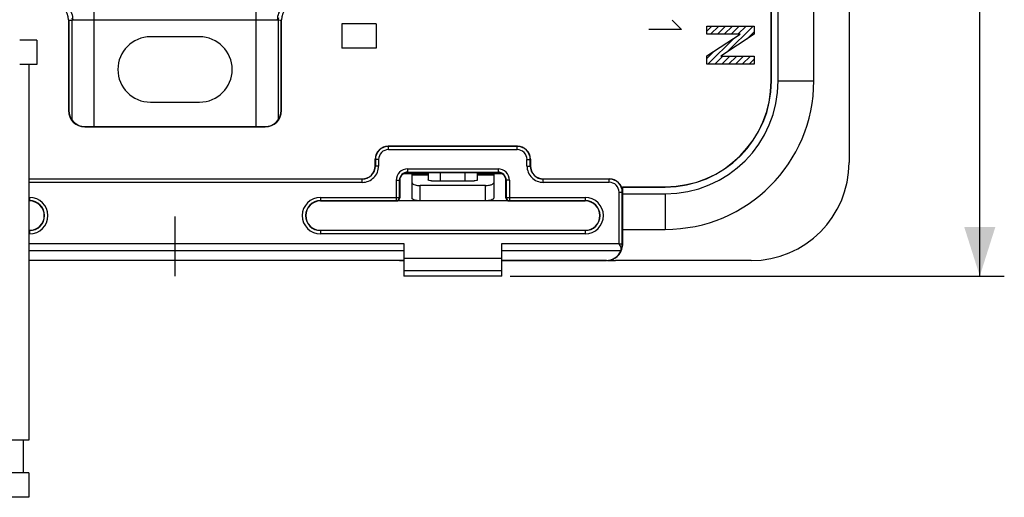
# Model space of a CAD drawing. Units: millimetres. Extents: x -111 to 51, y -80 to 102.
# Drawn here: x -10 to 51, y -80 to -50 of the extents above; entities that cross this region are included whole.
import ezdxf

# ---------------------------------------------------------------- set-up
doc = ezdxf.new("R2010")
doc.units = ezdxf.units.MM
doc.header["$LTSCALE"] = 16.335
doc.layers.get('0').update_dxf_attribs({"linetype": 'CONTINUOUS'})
for name, color, linetype in [('ASSI', 7, 'CONTINUOUS'), ('CURVE', 7, 'CONTINUOUS'), ('DRAFT', 7, 'CONTINUOUS'), ('RACCORDO', 7, 'CONTINUOUS')]:
    doc.layers.add(name, color=color, linetype=linetype)
doc.styles.get("Standard").update_dxf_attribs({"font": 'txt', "width": 0.8})
doc.dimstyles.new('DIMSTYLE_2', dxfattribs={"dimtxt": 3, "dimasz": 3, "dimexe": 1.5, "dimexo": 0.5, "dimgap": 0.75, "dimtad": 1, "dimdec": 0, "dimtxsty": 'STANDARD', "dimblk": '_FILLED', "dimblk1": '_FILLED', "dimblk2": '_FILLED', "dimcen": 0.09, "dimazin": 2, "dimtfac": 1, "dimtdec": 0, "dimtofl": 0, "dimtmove": 0, "dimatfit": 3, "dimldrblk": '_FILLED', "dimfxl": 1, "dimtolj": 1, "dimarcsym": 0})

# ---------------------------------------------------------------- blocks, each defined once
blk = doc.blocks.new('_FILLED')
at = {"color": 0, "linetype": 'BYBLOCK'}
blk.add_solid([(0, 0), (-1, 0.317), (-1, -0.317)], dxfattribs=at)
blk = doc.blocks.new('*D1')
at = {"color": 7, "linetype": 'CONTINUOUS'}
for p, q in [((20.5, 79.725), (50.75, 79.725)), ((49.25, 79.725), (49.25, 6.775)), ((49.25, -66.175), (49.25, 6.775)), ((20.5, -66.175), (50.75, -66.175))]:
    blk.add_line(p, q, dxfattribs=at)
at = {"color": 7, "linetype": 'CONTINUOUS', "xscale": 3, "yscale": 3, "zscale": 3}
for p, rotation in [((49.25, 79.725), 90), ((49.25, -66.175), 270)]:
    blk.add_blockref('_FILLED', p, dxfattribs=dict(at, rotation=rotation))

msp = doc.modelspace()

# ---------------------------------------------------------------- linework, layer by layer
at = {"color": 7, "linetype": 'CONTINUOUS'}
for p, q in [((36.91, -54.225), (36.91, 67.775)), ((39.09, -54.225), (39.09, 67.775)), ((12.3, -50.725), (10.2, -50.725)), ((10.2, -50.725), (10.2, -52.225)), ((12.3, -50.725), (12.3, -52.225)), ((-8.45, -51.725), (-9.5, -51.725)), ((-8.45, -51.725), (-8.45, -53.225)), ((12.3, -52.225), (10.2, -52.225)), ((-8.45, -53.225), (-9.5, -53.225)), ((-8.95, -53.225), (-8.95, -76.225)), ((-5.5, -57.025), (5.5, -57.025)), ((20.95, -58.225), (13.05, -58.225)), ((12.25, -59.425), (12.25, -59.025)), ((21.75, -59.025), (21.75, -59.425)), ((-8.95, -60.225), (11.45, -60.225)), ((14.5, -59.925), (13.95, -59.925)), ((14.25, -59.825), (19.75, -59.825)), ((14.5, -59.925), (14.5, -61.398)), ((15.5, -59.825), (15.5, -60.285)), ((16.25, -60.353), (16.25, -59.825)), ((17.75, -60.353), (17.75, -59.825)), ((18.5, -59.825), (18.5, -60.285)), ((20.05, -59.925), (19.5, -59.925)), ((19.5, -59.925), (19.5, -61.398)), ((22.55, -60.225), (26.583, -60.225)), ((13.75, -60.325), (13.75, -61.375)), ((19, -60.629), (15, -60.629)), ((15.7, -60.353), (18.3, -60.353)), ((20.25, -61.375), (20.25, -60.325)), ((27.383, -60.708), (30, -60.708)), ((27.4, -60.725), (27.383, -60.708)), ((27.383, -61.025), (27.383, -60.708)), ((27.4, -60.725), (30, -60.725)), ((27.4, -60.925), (27.4, -60.725)), ((27.4, -60.925), (27.393, -60.925)), ((27.393, -60.925), (27.393, -63.525)), ((27.393, -61.135), (30, -61.135)), ((-8.9, -61.575), (-8.95, -61.575)), ((13.55, -61.575), (8.9, -61.575)), ((19, -61.569), (15, -61.569)), ((25.1, -61.575), (20.45, -61.575)), ((-8.95, -63.375), (-8.9, -63.375)), ((8.9, -63.375), (25.1, -63.375)), ((27.393, -63.315), (30, -63.315)), ((27.4, -63.525), (27.393, -63.525)), ((27.4, -64.225), (27.4, -63.525)), ((14, -64.186), (14, -66.175)), ((20, -66.175), (20, -64.186)), ((27.179, -64.197), (27.172, -64.186)), ((14, -65.216), (-8.95, -65.216)), ((13.745, -65.225), (-8.95, -65.225)), ((13.745, -65.225), (13.75, -65.222)), ((13.75, -65.222), (14, -65.222)), ((26.391, -65.216), (20, -65.216)), ((20, -65.222), (20.25, -65.222)), ((20.255, -65.225), (20.25, -65.222)), ((20.255, -65.225), (26.4, -65.225)), ((35.25, -65.225), (26.954, -65.225)), ((20, -66.175), (14, -66.175)), ((-8.95, -76.225), (-11.05, -76.225)), ((-9.3, -76.225), (-9.3, -78.225)), ((-8.95, -78.225), (-11.05, -78.225)), ((-8.95, -78.225), (-8.95, -79.725)), ((-8.95, -79.725), (-11.05, -79.725))]:
    msp.add_line(p, q, dxfattribs=at)
at = {"color": 250, "linetype": 'CONTINUOUS'}
for p, q in [((36.91, -54.225), (39.09, -54.225)), ((13.05, -58.225), (13.06, -58.236)), ((20.94, -58.236), (13.06, -58.236)), ((13.06, -58.436), (13.06, -58.236)), ((20.94, -58.436), (13.06, -58.436)), ((20.94, -58.236), (20.95, -58.225)), ((20.94, -58.436), (20.94, -58.236)), ((12.25, -59.025), (12.261, -59.035)), ((12.461, -59.035), (12.261, -59.035)), ((12.261, -59.035), (12.261, -59.436)), ((12.461, -59.035), (12.461, -59.436)), ((21.539, -59.035), (21.739, -59.035)), ((21.539, -59.436), (21.539, -59.035)), ((21.739, -59.035), (21.75, -59.025)), ((21.739, -59.436), (21.739, -59.035)), ((12.261, -59.436), (12.25, -59.425)), ((12.461, -59.436), (12.261, -59.436)), ((14.234, -59.609), (19.766, -59.609)), ((14.234, -59.609), (14.234, -59.809)), ((19.766, -59.609), (19.766, -59.809)), ((21.539, -59.436), (21.739, -59.436)), ((21.739, -59.436), (21.75, -59.425)), ((11.461, -60.236), (-8.95, -60.236)), ((11.461, -60.236), (11.45, -60.225)), ((11.461, -60.436), (11.461, -60.236)), ((14.234, -59.809), (19.766, -59.809)), ((14.234, -59.809), (14.25, -59.825)), ((15.5, -59.925), (14.5, -59.925)), ((15.5, -59.991), (14.5, -59.991)), ((19.5, -59.925), (18.5, -59.925)), ((19.5, -59.991), (18.5, -59.991)), ((19.766, -59.809), (19.75, -59.825)), ((22.539, -60.236), (22.55, -60.225)), ((26.572, -60.236), (22.539, -60.236)), ((22.539, -60.436), (22.539, -60.236)), ((26.583, -60.225), (26.572, -60.236)), ((26.572, -60.436), (26.572, -60.236)), ((11.461, -60.436), (-8.95, -60.436)), ((13.534, -60.309), (13.734, -60.309)), ((13.534, -60.309), (13.534, -61.559)), ((13.734, -60.309), (13.75, -60.325)), ((13.734, -61.359), (13.734, -60.309)), ((15, -61.569), (15, -60.629)), ((19, -61.569), (19, -60.629)), ((20.266, -60.309), (20.25, -60.325)), ((20.466, -60.309), (20.266, -60.309)), ((20.266, -60.309), (20.266, -61.359)), ((20.466, -60.309), (20.466, -61.559)), ((26.572, -60.436), (22.539, -60.436)), ((-8.95, -61.359), (-8.9, -61.359)), ((-8.9, -61.359), (-8.9, -61.575)), ((8.9, -61.359), (13.734, -61.359)), ((8.9, -61.359), (8.9, -61.575)), ((13.75, -61.375), (13.734, -61.359)), ((20.266, -61.359), (20.25, -61.375)), ((20.266, -61.359), (25.1, -61.359)), ((25.1, -61.359), (25.1, -61.575)), ((27.172, -61.035), (27.372, -61.035)), ((27.172, -64.186), (27.172, -61.035)), ((27.383, -61.025), (27.372, -61.035)), ((27.372, -64.197), (27.372, -61.035)), ((30, -61.135), (30, -63.315)), ((-8.95, -61.559), (-8.9, -61.559)), ((8.9, -61.559), (13.534, -61.559)), ((13.55, -61.575), (13.534, -61.559)), ((20.466, -61.559), (20.45, -61.575)), ((20.466, -61.559), (25.1, -61.559)), ((-8.9, -63.391), (-8.95, -63.391)), ((-8.9, -63.591), (-8.95, -63.591)), ((-8.9, -63.375), (-8.9, -63.591)), ((8.9, -63.375), (8.9, -63.591)), ((25.1, -63.391), (8.9, -63.391)), ((25.1, -63.591), (8.9, -63.591)), ((25.1, -63.375), (25.1, -63.591)), ((-8.95, -64.186), (14, -64.186)), ((20, -64.186), (27.172, -64.186)), ((27.179, -64.197), (27.372, -64.197)), ((27.4, -64.225), (27.372, -64.197)), ((-8.95, -64.619), (14, -64.619)), ((20, -64.619), (27.28, -64.619)), ((14, -65.08), (20, -65.08)), ((26.4, -65.225), (26.391, -65.216)), ((14, -65.83), (20, -65.83))]:
    msp.add_line(p, q, dxfattribs=at)
at = {"color": 7, "linetype": 'CONTINUOUS'}
for centre, radius, start, end in [((30, -54.225), 9.09, 270, 360), ((30, -54.225), 6.91, 270, 360), ((14.25, -60.325), 0.5, 89.99815, 180.00257), ((19.75, -60.325), 0.5, 359.99743, 90.00185), ((15, -59.206), 1.423, 266.32955, 269.99389), ((13.55, -61.375), 0.2, 269.99651, 0.00349), ((20.45, -61.375), 0.2, 179.99651, 270.00349), ((-8.9, -62.475), 0.9, 270, 90), ((8.9, -62.475), 0.9, 90, 270), ((25.1, -62.475), 0.9, 270, 90), ((26.074, -64.112), 1.309, 337.2023, 338.92407), ((26.954, -64.725), 0.5, 243.11291, 270)]:
    msp.add_arc(centre, radius, start, end, dxfattribs=at)
at = {"color": 250, "linetype": 'CONTINUOUS'}
for centre, radius, start, end in [((13.06, -59.035), 0.8, 90.00259, 179.99741), ((13.06, -59.035), 0.6, 89.99652, 180.00348), ((20.94, -59.035), 0.8, 0.0026, 89.9974), ((20.94, -59.035), 0.6, 359.99653, 90.00347), ((11.461, -59.436), 1, 269.99651, 0.00349), ((11.461, -59.436), 0.8, 269.99037, 0.00963), ((14.234, -60.309), 0.7, 89.9965, 180.0035), ((19.766, -60.309), 0.7, 359.99649, 90.00351), ((22.539, -59.436), 1, 179.99651, 270.00349), ((22.539, -59.436), 0.8, 179.99037, 270.00963), ((14.234, -60.309), 0.5, 89.9867, 180.0133), ((19.766, -60.309), 0.5, 359.98672, 90.01328), ((26.572, -61.035), 0.8, 0.00259, 89.99741), ((26.572, -61.035), 0.6, 359.99652, 90.00348), ((-8.9, -62.475), 1.116, 270, 90), ((8.9, -62.475), 1.116, 90, 270), ((13.534, -61.359), 0.2, 270.02098, 359.97902), ((20.466, -61.359), 0.2, 180.02098, 269.97902), ((25.1, -62.475), 1.116, 270, 90), ((-8.9, -62.475), 0.916, 270, 90), ((8.9, -62.475), 0.916, 90, 270), ((25.1, -62.475), 0.916, 270, 90), ((26.372, -64.197), 1, 337.34385, 359.99686)]:
    msp.add_arc(centre, radius, start, end, dxfattribs=at)
at = {"color": 7, "linetype": 'CONTINUOUS'}
for centre, major_axis, ratio, start_param, end_param in [((13.05, -59.025), (0.566, -0.566), 0.999695, 2.356347, 3.926839), ((20.95, -59.025), (0.566, 0.566), 0.999695, -0.785246, 0.785246), ((11.45, -59.425), (-0.566, 0.566), 0.999695, 2.356347, 3.926839), ((22.55, -59.425), (0.566, 0.566), 0.999695, 2.356347, 3.926839), ((26.582, -61.025), (0.566, 0.566), 0.999695, -0.785246, 0.785246), ((26.4, -64.225), (0.707, -0.707), 0.999695, -0.785246, 0.653987), ((26.4, -64.225), (-0.707, 0.707), 0.999695, -2.487606, -2.356347), ((26.36, -64.185), (-0.407, 0.955), 0.957311, 2.754212, 3.890543)]:
    msp.add_ellipse(centre, major_axis=major_axis, ratio=ratio, start_param=start_param, end_param=end_param, dxfattribs=at)
for points, knots in [([(14.5, -60.458), (14.5, -60.511), (14.673, -60.607), (14.809, -60.62), (14.909, -60.626)], [0, 0, 0, 0, 0.346817, 1, 1, 1, 1]), ([(15.7, -60.353), (15.652, -60.353), (15.589, -60.35), (15.5, -60.31), (15.5, -60.285)], [0, 0, 0, 0, 0.652859, 1, 1, 1, 1]), ([(18.5, -60.285), (18.5, -60.31), (18.411, -60.35), (18.348, -60.353), (18.3, -60.353)], [0, 0, 0, 0, 0.347141, 1, 1, 1, 1]), ([(19, -60.629), (19.064, -60.629), (19.148, -60.624), (19.23, -60.61), (19.25, -60.606)], [0, 0, 0, 0, 0.762293, 1, 1, 1, 1]), ([(19.25, -60.606), (19.313, -60.594), (19.407, -60.573), (19.5, -60.494), (19.5, -60.458)], [0, 0, 0, 0, 0.640379, 1, 1, 1, 1]), ([(14.75, -61.546), (14.687, -61.534), (14.593, -61.513), (14.5, -61.434), (14.5, -61.398)], [0, 0, 0, 0, 0.640379, 1, 1, 1, 1]), ([(19.5, -61.398), (19.5, -61.423), (19.453, -61.482), (19.282, -61.55), (19.119, -61.569), (19, -61.569)], [0, 0, 0, 0, 0.136478, 0.355938, 1, 1, 1, 1]), ([(15, -61.569), (14.936, -61.569), (14.852, -61.563), (14.77, -61.55), (14.75, -61.546)], [0, 0, 0, 0, 0.762293, 1, 1, 1, 1]), ([(27.295, -64.582), (27.305, -64.557), (27.307, -64.493), (27.272, -64.36), (27.22, -64.262), (27.179, -64.197)], [0, 0, 0, 0, 0.199946, 0.44344, 1, 1, 1, 1])]:
    msp.add_open_spline(points, degree=3, knots=knots, dxfattribs=at)
at = {"layer": 'ASSI', "color": 7, "linetype": 'CONTINUOUS'}
for p, q in [((41.25, 72.775), (41.25, -59.225)), ((36.483, -54.225), (36.483, 67.775)), ((36.5, -54.225), (36.5, 67.775)), ((-6.517, -50.492), (-6.517, -56.043)), ((-6.5, -50.475), (-6.5, -56.025)), ((6.5, -56.025), (6.5, -50.475)), ((6.517, -56.043), (6.517, -50.492)), ((1.5, -51.525), (-1.5, -51.525)), ((-1.5, -55.525), (1.5, -55.525)), ((-5.518, -57.042), (5.518, -57.042)), ((-5.5, -57.025), (5.5, -57.025)), ((20.95, -58.225), (13.05, -58.225)), ((12.25, -59.425), (12.25, -59.025)), ((21.75, -59.025), (21.75, -59.425)), ((-8.95, -60.225), (11.45, -60.225)), ((14.25, -59.825), (19.75, -59.825)), ((16.25, -60.353), (16.25, -59.825)), ((17.75, -60.353), (17.75, -59.825)), ((22.55, -60.225), (26.583, -60.225)), ((13.75, -60.325), (13.75, -61.375)), ((20.25, -61.375), (20.25, -60.325)), ((27.383, -60.708), (30, -60.708)), ((27.4, -60.725), (27.383, -60.708)), ((27.383, -61.025), (27.383, -60.708)), ((27.4, -60.725), (30, -60.725)), ((27.4, -60.925), (27.4, -60.725)), ((27.4, -60.925), (27.393, -60.925)), ((27.393, -60.925), (27.393, -63.525)), ((-8.9, -61.575), (-8.95, -61.575)), ((13.55, -61.575), (8.9, -61.575)), ((15, -61.575), (13.55, -61.575)), ((20.45, -61.575), (19, -61.575)), ((25.1, -61.575), (20.45, -61.575)), ((0, -66.175), (0, -62.538)), ((-8.95, -63.375), (-8.9, -63.375)), ((8.9, -63.375), (25.1, -63.375)), ((27.4, -63.525), (27.393, -63.525)), ((27.4, -64.225), (27.4, -63.525)), ((14, -64.186), (14, -66.175)), ((20, -66.175), (20, -64.186)), ((27.179, -64.197), (27.172, -64.186)), ((14, -65.216), (-8.95, -65.216)), ((13.745, -65.225), (-8.95, -65.225)), ((13.745, -65.225), (13.75, -65.222)), ((13.75, -65.222), (14, -65.222)), ((26.391, -65.216), (20, -65.216)), ((20, -65.222), (20.25, -65.222)), ((20.255, -65.225), (20.25, -65.222)), ((20.255, -65.225), (26.4, -65.225)), ((20, -66.175), (14, -66.175))]:
    msp.add_line(p, q, dxfattribs=at)
at = {"layer": 'ASSI', "color": 250, "linetype": 'CONTINUOUS'}
for p, q in [((-6.517, -50.492), (-6.5, -50.475)), ((6.5, -50.475), (6.517, -50.492)), ((36.5, -54.225), (36.483, -54.225)), ((-6.517, -56.043), (-6.5, -56.025)), ((6.517, -56.043), (6.5, -56.025)), ((-5.518, -57.042), (-5.5, -57.025)), ((5.518, -57.042), (5.5, -57.025)), ((13.05, -58.225), (13.06, -58.236)), ((20.94, -58.236), (13.06, -58.236)), ((13.06, -58.436), (13.06, -58.236)), ((20.94, -58.436), (13.06, -58.436)), ((20.94, -58.236), (20.95, -58.225)), ((20.94, -58.436), (20.94, -58.236)), ((12.25, -59.025), (12.261, -59.035)), ((12.461, -59.035), (12.261, -59.035)), ((12.261, -59.035), (12.261, -59.436)), ((12.461, -59.035), (12.461, -59.436)), ((21.539, -59.035), (21.739, -59.035)), ((21.539, -59.436), (21.539, -59.035)), ((21.739, -59.035), (21.75, -59.025)), ((21.739, -59.436), (21.739, -59.035)), ((12.261, -59.436), (12.25, -59.425)), ((12.461, -59.436), (12.261, -59.436)), ((14.234, -59.609), (19.766, -59.609)), ((14.234, -59.609), (14.234, -59.809)), ((19.766, -59.609), (19.766, -59.809)), ((21.539, -59.436), (21.739, -59.436)), ((21.739, -59.436), (21.75, -59.425)), ((11.461, -60.236), (-8.95, -60.236)), ((11.461, -60.236), (11.45, -60.225)), ((11.461, -60.436), (11.461, -60.236)), ((14.234, -59.809), (19.766, -59.809)), ((14.234, -59.809), (14.25, -59.825)), ((19.766, -59.809), (19.75, -59.825)), ((22.539, -60.236), (22.55, -60.225)), ((26.572, -60.236), (22.539, -60.236)), ((22.539, -60.436), (22.539, -60.236)), ((26.583, -60.225), (26.572, -60.236)), ((26.572, -60.436), (26.572, -60.236)), ((11.461, -60.436), (-8.95, -60.436)), ((13.534, -60.309), (13.734, -60.309)), ((13.534, -60.309), (13.534, -61.559)), ((13.734, -60.309), (13.75, -60.325)), ((13.734, -61.359), (13.734, -60.309)), ((20.266, -60.309), (20.25, -60.325)), ((20.466, -60.309), (20.266, -60.309)), ((20.266, -60.309), (20.266, -61.359)), ((20.466, -60.309), (20.466, -61.559)), ((26.572, -60.436), (22.539, -60.436)), ((30, -60.725), (30, -60.708)), ((-8.95, -61.359), (-8.9, -61.359)), ((-8.9, -61.359), (-8.9, -61.575)), ((8.9, -61.359), (13.734, -61.359)), ((8.9, -61.359), (8.9, -61.575)), ((13.75, -61.375), (13.734, -61.359)), ((20.266, -61.359), (20.25, -61.375)), ((20.266, -61.359), (25.1, -61.359)), ((25.1, -61.359), (25.1, -61.575)), ((27.172, -61.035), (27.372, -61.035)), ((27.172, -64.186), (27.172, -61.035)), ((27.383, -61.025), (27.372, -61.035)), ((27.372, -64.197), (27.372, -61.035)), ((-8.95, -61.559), (-8.9, -61.559)), ((8.9, -61.559), (13.534, -61.559)), ((13.55, -61.575), (13.534, -61.559)), ((20.466, -61.559), (20.45, -61.575)), ((20.466, -61.559), (25.1, -61.559)), ((-8.9, -63.391), (-8.95, -63.391)), ((-8.9, -63.591), (-8.95, -63.591)), ((-8.9, -63.375), (-8.9, -63.591)), ((8.9, -63.375), (8.9, -63.591)), ((25.1, -63.391), (8.9, -63.391)), ((25.1, -63.591), (8.9, -63.591)), ((25.1, -63.375), (25.1, -63.591)), ((-8.95, -64.186), (14, -64.186)), ((20, -64.186), (27.172, -64.186)), ((27.179, -64.197), (27.372, -64.197)), ((27.4, -64.225), (27.372, -64.197)), ((-8.95, -64.619), (14, -64.619)), ((20, -64.619), (27.28, -64.619)), ((14, -65.08), (20, -65.08)), ((26.4, -65.225), (26.391, -65.216)), ((14, -65.83), (20, -65.83))]:
    msp.add_line(p, q, dxfattribs=at)
at = {"layer": 'ASSI', "color": 7, "linetype": 'CONTINUOUS'}
for centre, radius, start, end in [((-1.5, -53.525), 2, 90, 270), ((1.5, -53.525), 2, 270, 90), ((30, -54.225), 6.5, 270, 360), ((30, -54.225), 6.483, 270, 360), ((35.25, -59.225), 6, 270, 360), ((14.25, -60.325), 0.5, 89.99815, 180.00257), ((19.75, -60.325), 0.5, 359.99743, 90.00185), ((13.55, -61.375), 0.2, 269.99651, 0.00349), ((20.45, -61.375), 0.2, 179.99651, 270.00349), ((-8.9, -62.475), 0.9, 270, 90), ((8.9, -62.475), 0.9, 90, 270), ((25.1, -62.475), 0.9, 270, 90), ((26.074, -64.112), 1.309, 337.2023, 338.92407)]:
    msp.add_arc(centre, radius, start, end, dxfattribs=at)
at = {"layer": 'ASSI', "color": 250, "linetype": 'CONTINUOUS'}
for centre, radius, start, end in [((13.06, -59.035), 0.8, 90.00259, 179.99741), ((13.06, -59.035), 0.6, 89.99652, 180.00348), ((20.94, -59.035), 0.8, 0.0026, 89.9974), ((20.94, -59.035), 0.6, 359.99653, 90.00347), ((11.461, -59.436), 1, 269.99651, 0.00349), ((11.461, -59.436), 0.8, 269.99037, 0.00963), ((14.234, -60.309), 0.7, 89.9965, 180.0035), ((19.766, -60.309), 0.7, 359.99649, 90.00351), ((22.539, -59.436), 1, 179.99651, 270.00349), ((22.539, -59.436), 0.8, 179.99037, 270.00963), ((14.234, -60.309), 0.5, 89.9867, 180.0133), ((19.766, -60.309), 0.5, 359.98672, 90.01328), ((26.572, -61.035), 0.8, 0.00259, 89.99741), ((26.572, -61.035), 0.6, 359.99652, 90.00348), ((-8.9, -62.475), 1.116, 270, 90), ((8.9, -62.475), 1.116, 90, 270), ((13.534, -61.359), 0.2, 270.02098, 359.97902), ((20.466, -61.359), 0.2, 180.02098, 269.97902), ((25.1, -62.475), 1.116, 270, 90), ((-8.9, -62.475), 0.916, 270, 90), ((8.9, -62.475), 0.916, 90, 270), ((25.1, -62.475), 0.916, 270, 90), ((26.372, -64.197), 1, 337.34385, 359.99686)]:
    msp.add_arc(centre, radius, start, end, dxfattribs=at)
at = {"layer": 'ASSI', "color": 7, "linetype": 'CONTINUOUS'}
for centre, major_axis, ratio, start_param, end_param in [((-7.518, -50.493), (0.707, 0.707), 0.999695, -0.785246, 0.785246), ((7.518, -50.493), (0.707, -0.707), 0.999695, 2.356347, 3.926839), ((-5.5, -56.025), (0.707, 0.707), 0.999695, 8.639532, 10.210024), ((5.5, -56.025), (-0.707, 0.707), 0.999695, 8.639532, 10.210024), ((-5.517, -56.042), (0.707, 0.707), 0.999695, -3.926839, -2.356347), ((5.517, -56.042), (0.707, -0.707), 0.999695, -0.785246, 0.785246), ((13.05, -59.025), (0.566, -0.566), 0.999695, 2.356347, 3.926839), ((20.95, -59.025), (0.566, 0.566), 0.999695, -0.785246, 0.785246), ((11.45, -59.425), (-0.566, 0.566), 0.999695, 2.356347, 3.926839), ((22.55, -59.425), (0.566, 0.566), 0.999695, 2.356347, 3.926839), ((26.582, -61.025), (0.566, 0.566), 0.999695, -0.785246, 0.785246), ((26.4, -64.225), (0.707, -0.707), 0.999695, -0.785246, 0.653987), ((26.4, -64.225), (-0.707, 0.707), 0.999695, -2.487606, -2.356347), ((26.36, -64.185), (-0.407, 0.955), 0.957311, 2.754212, 3.890543)]:
    msp.add_ellipse(centre, major_axis=major_axis, ratio=ratio, start_param=start_param, end_param=end_param, dxfattribs=at)
msp.add_open_spline([(27.295, -64.582), (27.305, -64.557), (27.307, -64.493), (27.272, -64.36), (27.22, -64.262), (27.179, -64.197)], degree=3, knots=[0, 0, 0, 0, 0.199946, 0.44344, 1, 1, 1, 1], dxfattribs=at)
at = {"layer": 'CURVE', "color": 250, "linetype": 'CONTINUOUS'}
for p, q in [((30.429, -50.511), (31, -51.082)), ((31, -51.082), (29, -51.082)), ((32.55, -50.866), (35.45, -50.866)), ((32.55, -51.364), (32.55, -50.866)), ((35.45, -50.866), (35.45, -51.372)), ((34.576, -51.371), (32.55, -51.364)), ((32.55, -52.69), (34.576, -51.371)), ((35.45, -51.372), (33.402, -52.709)), ((32.55, -53.207), (32.55, -52.69)), ((33.402, -52.709), (35.45, -52.709)), ((35.45, -52.709), (35.45, -53.207)), ((35.45, -53.207), (32.55, -53.207))]:
    msp.add_line(p, q, dxfattribs=at)
at = {"layer": 'CURVE', "color": 7, "linetype": 'CONTINUOUS'}
for p, q in [((32.55, -51.17), (32.854, -50.866)), ((32.775, -51.365), (33.274, -50.866)), ((33.194, -51.367), (33.694, -50.866)), ((33.612, -51.368), (34.114, -50.866)), ((33.775, -52.465), (35.374, -50.866)), ((34.031, -51.37), (34.534, -50.866)), ((34.449, -51.371), (34.954, -50.866)), ((34.985, -51.675), (35.45, -51.211)), ((32.613, -53.207), (34.212, -51.608)), ((32.55, -52.85), (33.009, -52.391)), ((33.033, -53.207), (33.532, -52.709)), ((33.453, -53.207), (33.952, -52.709)), ((33.873, -53.207), (34.372, -52.709)), ((34.293, -53.207), (34.792, -52.709)), ((34.713, -53.207), (35.212, -52.709)), ((35.133, -53.207), (35.45, -52.891)), ((13.75, -65.225), (14, -65.225)), ((20, -65.225), (20.255, -65.225)), ((26.471, -65.225), (26.954, -65.225))]:
    msp.add_line(p, q, dxfattribs=at)
at = {"layer": 'DRAFT', "color": 7, "linetype": 'CONTINUOUS'}
for p, q in [((36.483, -54.225), (36.483, 67.775)), ((36.5, -54.225), (36.5, 67.775))]:
    msp.add_line(p, q, dxfattribs=at)
at = {"layer": 'DRAFT', "color": 250, "linetype": 'CONTINUOUS'}
for p, q in [((36.5, -54.225), (36.483, -54.225)), ((30, -60.725), (30, -60.708))]:
    msp.add_line(p, q, dxfattribs=at)
at = {"layer": 'DRAFT', "color": 7, "linetype": 'CONTINUOUS'}
for radius in [6.5, 6.483]:
    msp.add_arc((30, -54.225), radius, 270, 360, dxfattribs=at)
at = {"layer": 'RACCORDO', "color": 250, "linetype": 'CONTINUOUS'}
for p, q in [((-4.961, -49.675), (-4.961, -57.025)), ((4.961, -57.025), (4.961, -49.675)), ((-6.517, -50.492), (-6.5, -50.475)), ((-6.302, -50.475), (6.302, -50.475)), ((-6.302, -56.621), (-6.302, -50.475)), ((6.302, -50.475), (6.302, -56.621)), ((6.5, -50.475), (6.517, -50.492)), ((-6.517, -56.043), (-6.5, -56.025)), ((6.517, -56.043), (6.5, -56.025)), ((-5.518, -57.042), (-5.5, -57.025)), ((5.518, -57.042), (5.5, -57.025))]:
    msp.add_line(p, q, dxfattribs=at)
at = {"layer": 'RACCORDO', "color": 7, "linetype": 'CONTINUOUS'}
for p, q in [((-6.517, -50.492), (-6.517, -56.043)), ((-6.5, -50.475), (-6.5, -56.025)), ((6.5, -56.025), (6.5, -50.475)), ((6.517, -56.043), (6.517, -50.492)), ((-5.518, -57.042), (5.518, -57.042)), ((-5.5, -57.025), (5.5, -57.025))]:
    msp.add_line(p, q, dxfattribs=at)
at = {"layer": 'RACCORDO', "color": 250, "linetype": 'CONTINUOUS'}
msp.add_arc((7.353, -50.672), 1.067, 163.62239, 169.986, dxfattribs=at)
at = {"layer": 'RACCORDO', "color": 7, "linetype": 'CONTINUOUS'}
for centre, major_axis, start_param, end_param in [((-7.518, -50.493), (0.707, 0.707), -0.785246, 0.785246), ((7.518, -50.493), (0.707, -0.707), 2.356347, 3.926839), ((-5.5, -56.025), (0.707, 0.707), 8.639532, 10.210024), ((5.5, -56.025), (-0.707, 0.707), 8.639532, 10.210024), ((-5.517, -56.042), (0.707, 0.707), -3.926839, -2.356347), ((5.517, -56.042), (0.707, -0.707), -0.785246, 0.785246)]:
    msp.add_ellipse(centre, major_axis=major_axis, ratio=0.999695, start_param=start_param, end_param=end_param, dxfattribs=at)
at = {"layer": 'RACCORDO', "color": 250, "linetype": 'CONTINUOUS'}
for points, knots in [([(-6.395, -49.961), (-6.373, -49.997), (-6.293, -50.157), (-6.26, -50.339), (-6.26, -50.475)], [0, 0, 0, 0, 0.239155, 1, 1, 1, 1]), ([(6.395, -49.961), (6.373, -49.997), (6.293, -50.157), (6.26, -50.339), (6.26, -50.475)], [0, 0, 0, 0, 0.239155, 1, 1, 1, 1]), ([(-6.47, -50.514), (-6.455, -50.511), (-6.399, -50.501), (-6.344, -50.492), (-6.302, -50.486)], [0, 0, 0, 0, 0.266319, 1, 1, 1, 1]), ([(6.302, -50.486), (6.319, -50.489), (6.391, -50.499), (6.463, -50.512), (6.518, -50.523)], [0, 0, 0, 0, 0.229505, 1, 1, 1, 1])]:
    msp.add_open_spline(points, degree=3, knots=knots, dxfattribs=at)
msp.add_open_spline([(-6.313, -50.364), (-6.3, -50.401), (-6.289, -50.439), (-6.282, -50.478)], degree=3, dxfattribs=at)

# ---------------------------------------------------------------- dimensions: what is measured, and where the dimension line sits
at = {"color": 7, "linetype": 'CONTINUOUS'}
dim = msp.add_linear_dim(base=(49.25, -66.175), p1=(20, 79.725), p2=(20, -66.175), angle=270, dimstyle='DIMSTYLE_2', dxfattribs=at)
dim.commit()
dim.dimension.update_dxf_attribs({"geometry": '*D1', "text_midpoint": (49.25, 3.561), "dimtype": 160})

doc.saveas('drawing.dxf')
